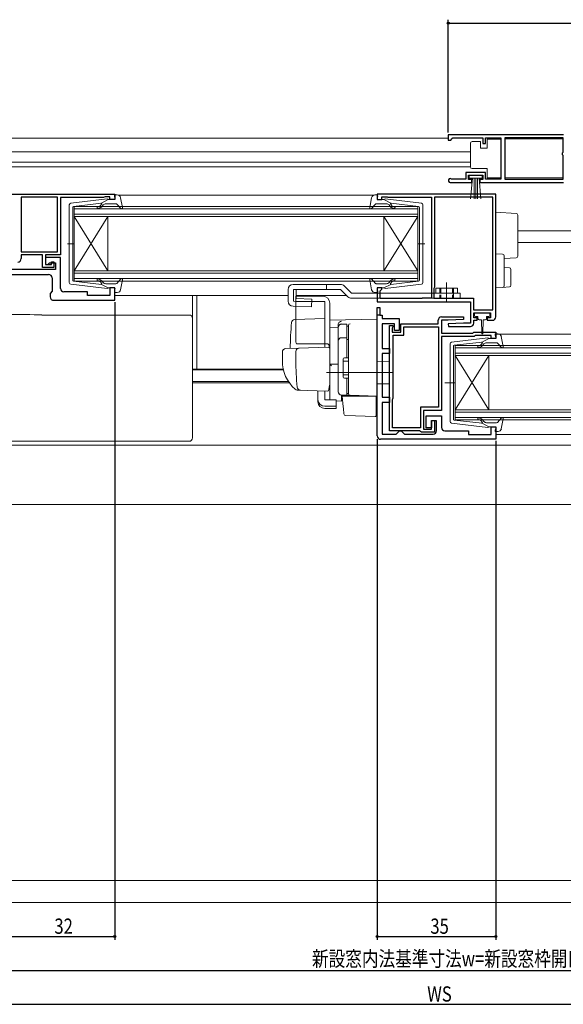
# Model space of a CAD drawing. Extents: x 0 to 990, y 0 to 1602.
# Drawn here: x 376 to 536, y 210 to 501 of the extents above; entities that cross this region are included whole.
import ezdxf

# ---------------------------------------------------------------- set-up
doc = ezdxf.new("R2010")
doc.units = 0
doc.linetypes.add('YHIDDEN_1', pattern=[4, 3, -1])
for name, color, linetype in [('YKK_11', 7, 'CONTINUOUS'), ('YKK_12', 2, 'CONTINUOUS'), ('YKK_13', 4, 'CONTINUOUS'), ('YKK_D', 6, 'CONTINUOUS')]:
    doc.layers.add(name, color=color, linetype=linetype)
doc.styles.get("Standard").update_dxf_attribs({"font": 'txt', "bigfont": 'BIGFONT'})

msp = doc.modelspace()

# ---------------------------------------------------------------- linework, layer by layer
at = {"layer": 'YKK_11', "color": 7, "linetype": 'Continuous', "lineweight": 30, "ltscale": 0.5}
for p, q in [((502.38, 466.93), (502.38, 465.43)), ((536.38, 466.93), (502.38, 466.93)), ((502.38, 465.43), (503.08, 465.43)), ((503.08, 465.43), (503.38, 465.73)), ((503.38, 465.73), (503.68, 466.03)), ((503.68, 466.03), (512.58, 466.03)), ((512.58, 466.03), (512.58, 464.43)), ((513.38, 466.03), (517.88, 466.03)), ((513.38, 464.43), (513.38, 466.03)), ((517.88, 466.03), (517.88, 453.83)), ((519.08, 466.03), (519.08, 453.83)), ((536.28, 466.03), (519.08, 466.03)), ((536.28, 466.03), (519.08, 466.03)), ((536.28, 461.83), (536.28, 466.03)), ((512.58, 464.43), (513.38, 464.43)), ((536.08, 461.63), (536.28, 461.83)), ((536.08, 461.03), (536.08, 461.63)), ((536.28, 460.83), (536.08, 461.03)), ((536.28, 453.83), (536.28, 460.83)), ((503.48, 453.83), (503.29, 453.9)), ((507.58, 453.83), (503.48, 453.83)), ((507.58, 455.83), (507.58, 453.83)), ((513.38, 455.83), (507.58, 455.83)), ((508.38, 455.03), (512.58, 455.03)), ((508.38, 453.73), (508.38, 455.03)), ((509.28, 453.73), (508.38, 453.73)), ((509.28, 452.93), (509.28, 453.73)), ((511.68, 453.73), (511.68, 452.93)), ((512.58, 453.73), (511.68, 453.73)), ((512.58, 455.03), (512.58, 453.73)), ((513.38, 453.83), (513.38, 455.83)), ((517.88, 453.83), (513.38, 453.83)), ((519.08, 453.83), (536.28, 453.83)), ((502.93, 452.93), (509.28, 452.93)), ((511.68, 452.93), (536.38, 452.93)), ((366.88, 449.43), (403.88, 449.43)), ((376.28, 448.53), (376.28, 432.43)), ((386.98, 448.53), (376.28, 448.53)), ((386.98, 432.43), (386.98, 448.53)), ((386.98, 432.43), (386.98, 448.53)), ((387.88, 448.43), (387.88, 431.53)), ((400.58, 448.43), (387.88, 448.43)), ((400.8, 448.53), (400.58, 448.43)), ((401.03, 448.63), (400.8, 448.53)), ((402.48, 448.63), (401.03, 448.63)), ((402.48, 447.83), (402.48, 448.63)), ((403.88, 447.83), (402.48, 447.83)), ((403.88, 449.43), (403.88, 447.83)), ((481.38, 449.43), (481.38, 447.83)), ((516.38, 449.43), (481.38, 449.43)), ((481.38, 447.83), (482.78, 447.83)), ((482.78, 448.63), (484.35, 448.63)), ((482.78, 447.83), (482.78, 448.63)), ((484.35, 448.63), (484.52, 448.58)), ((484.52, 448.58), (484.68, 448.53)), ((484.68, 448.53), (497.38, 448.53)), ((497.38, 448.53), (497.38, 418.73)), ((498.28, 448.53), (498.28, 422.03)), ((515.48, 448.53), (498.28, 448.53)), ((515.48, 415.33), (515.48, 448.53)), ((515.48, 415.33), (515.48, 448.53)), ((516.38, 413.23), (516.38, 449.43)), ((376.28, 432.43), (386.98, 432.43)), ((376.28, 431.53), (376.28, 430.43)), ((382.58, 431.53), (376.28, 431.53)), ((382.58, 427.83), (382.58, 431.53)), ((383.48, 431.53), (383.48, 428.73)), ((387.88, 431.53), (383.48, 431.53)), ((383.48, 430.73), (383.48, 428.73)), ((387.88, 430.73), (383.48, 430.73)), ((387.88, 421.63), (387.88, 430.73)), ((386.38, 427.23), (367.38, 427.23)), ((385.88, 427.83), (382.58, 427.83)), ((383.48, 428.73), (384.18, 428.73)), ((383.48, 428.73), (385.18, 428.73)), ((384.18, 428.73), (384.68, 429.23)), ((384.68, 429.23), (386.38, 429.23)), ((385.18, 429.53), (385.88, 429.53)), ((385.18, 428.73), (385.18, 429.53)), ((385.88, 429.53), (385.88, 427.83)), ((386.38, 429.23), (386.38, 427.23)), ((372.38, 425.73), (384.38, 425.73)), ((385.38, 424.73), (385.38, 420.84)), ((402.48, 421.83), (402.48, 419.53)), ((403.88, 421.83), (402.48, 421.83)), ((403.88, 418.13), (403.88, 421.83)), ((481.38, 421.83), (481.38, 417.73)), ((482.78, 421.83), (481.38, 421.83)), ((482.48, 421.13), (482.78, 421.43)), ((482.78, 421.43), (482.78, 421.83)), ((498.18, 421.8), (498.08, 421.58)), ((498.08, 421.58), (498.08, 418.73)), ((498.28, 422.03), (498.18, 421.8)), ((385.38, 420.84), (384.88, 420.13)), ((384.88, 420.13), (384.88, 419.13)), ((395.88, 420.63), (388.88, 420.63)), ((395.88, 419.53), (395.88, 420.63)), ((402.48, 419.53), (395.88, 419.53)), ((482.28, 420.93), (482.48, 421.13)), ((482.28, 418.63), (482.28, 420.93)), ((494.35, 418.63), (482.28, 418.63)), ((494.52, 418.68), (494.35, 418.63)), ((494.68, 418.73), (494.52, 418.68)), ((497.38, 418.73), (494.68, 418.73)), ((498.08, 418.73), (509.78, 418.73)), ((509.78, 418.73), (509.78, 415.33)), ((385.88, 418.13), (403.88, 418.13)), ((481.38, 417.73), (508.88, 417.73)), ((481.38, 416.03), (482.18, 416.03)), ((481.38, 413.73), (481.38, 416.03)), ((481.38, 413.73), (481.38, 416.03)), ((481.38, 416.03), (482.18, 416.03)), ((481.38, 378.13), (481.38, 416.03)), ((482.18, 416.03), (482.18, 413.73)), ((482.18, 416.03), (482.18, 413.73)), ((508.88, 417.73), (508.88, 411.43)), ((482.18, 413.73), (481.38, 413.73)), ((482.18, 413.73), (482.88, 413.73)), ((482.88, 413.73), (482.88, 412.73)), ((482.88, 412.73), (487.88, 412.73)), ((487.88, 412.73), (487.88, 409.23)), ((500.38, 413.23), (506.87, 413.23)), ((506.87, 413.23), (506.89, 412.46)), ((509.78, 415.33), (515.48, 415.33)), ((509.88, 414.43), (514.88, 414.43)), ((509.88, 412.93), (509.88, 414.43)), ((510.88, 412.93), (509.88, 412.93)), ((510.88, 412.23), (510.88, 412.93)), ((513.88, 412.93), (513.88, 412.23)), ((514.88, 412.93), (513.88, 412.93)), ((514.88, 414.43), (514.88, 412.93)), ((482.88, 411.23), (482.88, 403.93)), ((486.48, 411.23), (482.88, 411.23)), ((484.98, 410.73), (485.98, 410.73)), ((484.98, 379.63), (484.98, 410.73)), ((485.88, 410.1), (485.78, 409.88)), ((485.78, 409.88), (485.78, 408.73)), ((485.98, 410.33), (485.88, 410.1)), ((485.98, 410.73), (485.98, 410.33)), ((486.48, 409.23), (486.48, 411.23)), ((488.38, 411.23), (499.38, 411.23)), ((488.38, 408.73), (488.38, 411.23)), ((489.28, 410.33), (499.48, 410.33)), ((489.28, 407.83), (489.28, 410.33)), ((499.38, 411.23), (499.38, 412.23)), ((499.48, 410.33), (499.48, 386.63)), ((499.48, 410.33), (499.48, 386.63)), ((500.38, 412.23), (500.38, 408.43)), ((502.38, 412.23), (500.38, 412.23)), ((506.88, 411.43), (502.37, 411.19)), ((502.37, 411.19), (502.39, 410.43)), ((506.89, 412.46), (502.38, 412.23)), ((502.39, 410.43), (508.88, 410.43)), ((508.88, 411.43), (506.88, 411.43)), ((509.88, 412.23), (510.88, 412.23)), ((509.88, 411.43), (509.88, 412.23)), ((513.88, 412.23), (515.38, 412.23)), ((485.78, 408.73), (488.38, 408.73)), ((486.08, 407.83), (489.28, 407.83)), ((486.08, 389.33), (486.08, 407.83)), ((487.88, 409.23), (486.48, 409.23)), ((500.38, 408.43), (509.58, 408.43)), ((500.38, 407.43), (500.38, 385.63)), ((510, 407.43), (500.38, 407.43)), ((509.58, 408.43), (509.88, 408.73)), ((509.88, 408.73), (516.38, 408.73)), ((510.3, 407.73), (510, 407.43)), ((514.98, 407.73), (510.3, 407.73)), ((514.98, 406.83), (514.98, 407.73)), ((516.38, 406.83), (514.98, 406.83)), ((516.38, 408.73), (516.38, 406.83)), ((482.88, 403.93), (484.98, 403.93)), ((484.98, 403.93), (484.98, 402.43)), ((482.88, 402.43), (482.88, 389.53)), ((484.98, 402.43), (482.88, 402.43)), ((482.88, 389.53), (484.98, 389.53)), ((484.98, 389.53), (484.98, 388.03)), ((485.98, 389.1), (486.08, 389.33)), ((482.88, 388.03), (482.88, 378.63)), ((484.98, 388.03), (482.88, 388.03)), ((485.88, 388.88), (485.98, 389.1)), ((485.88, 380.53), (485.88, 388.88)), ((494.18, 386.63), (494.18, 380.53)), ((499.48, 386.63), (494.18, 386.63)), ((495.08, 385.63), (495.08, 380.13)), ((500.38, 385.63), (495.08, 385.63)), ((495.88, 384.03), (500.38, 384.03)), ((495.88, 380.53), (495.88, 384.03)), ((500.38, 384.03), (500.38, 380.63)), ((497.38, 382.63), (498.28, 382.63)), ((497.38, 380.13), (497.38, 382.63)), ((497.38, 382.53), (497.38, 380.53)), ((498.88, 382.53), (497.38, 382.53)), ((498.28, 382.63), (498.28, 379.23)), ((498.88, 379.63), (498.88, 382.53)), ((514.98, 380.83), (516.38, 380.83)), ((514.98, 378.53), (514.98, 380.83)), ((516.38, 380.83), (516.38, 377.13)), ((482.88, 378.63), (486.98, 378.63)), ((493.92, 379.63), (484.98, 379.63)), ((494.18, 380.53), (485.88, 380.53)), ((486.98, 378.63), (487.48, 379.13)), ((487.48, 379.13), (487.98, 379.63)), ((487.98, 379.63), (488.48, 379.63)), ((488.48, 379.63), (488.98, 379.13)), ((488.98, 379.13), (489.48, 378.63)), ((489.48, 378.63), (497.88, 378.63)), ((494.2, 379.43), (493.92, 379.63)), ((494.48, 379.23), (494.2, 379.43)), ((498.28, 379.23), (494.48, 379.23)), ((495.08, 380.13), (497.38, 380.13)), ((497.38, 380.53), (495.88, 380.53)), ((501.38, 379.63), (508.38, 379.63)), ((508.38, 379.63), (508.38, 378.53)), ((508.38, 378.53), (514.98, 378.53)), ((516.38, 377.13), (482.38, 377.13))]:
    msp.add_line(p, q, dxfattribs=at)
for centre, radius, start, end in [((502.93, 453.48), 0.55, 49.8808, 270), ((375.28, 430.43), 1, 270, 360), ((384.38, 424.73), 1, 0, 90), ((388.88, 421.63), 1, 180, 270), ((385.88, 419.13), 1, 180, 270), ((500.38, 412.23), 1, 90, 180), ((515.38, 413.23), 1, 270, 360), ((508.88, 411.43), 1, 270.0021, 360), ((501.38, 380.63), 1, 180, 270), ((482.38, 378.13), 1, 180, 270), ((497.88, 379.63), 1, 270, 360)]:
    msp.add_arc(centre, radius, start, end, dxfattribs=at)
at = {"layer": 'YKK_12', "color": 2, "linetype": 'Continuous', "lineweight": 13}
for p, q in [((502.38, 465.93), (224.88, 465.93)), ((512.51, 465.93), (503.46, 465.93)), ((508.88, 465.93), (503.46, 465.93)), ((517.81, 465.93), (513.46, 465.93)), ((519.08, 465.73), (536.28, 465.73)), ((508.88, 461.93), (224.88, 461.93)), ((508.88, 458.93), (359.88, 458.93)), ((361.38, 458.93), (508.88, 458.93)), ((371.08, 457.53), (508.88, 457.53)), ((519.08, 454.23), (536.28, 454.23)), ((405.09, 449.13), (480.28, 449.13)), ((391.88, 445.83), (493.38, 445.83)), ((391.88, 442.83), (391.88, 445.83)), ((493.38, 445.13), (391.88, 445.13)), ((493.38, 445.83), (493.38, 442.83)), ((391.88, 443.53), (493.38, 443.53)), ((493.38, 442.83), (391.88, 442.83)), ((391.88, 442.83), (391.88, 426.83)), ((391.88, 442.83), (401.88, 426.83)), ((391.88, 426.83), (401.88, 442.83)), ((401.88, 442.83), (401.88, 426.83)), ((483.38, 442.83), (483.38, 426.83)), ((493.38, 442.83), (483.38, 426.83)), ((493.38, 426.83), (483.38, 442.83)), ((493.38, 442.83), (493.38, 426.83)), ((522.88, 438.63), (612.38, 438.63)), ((522.88, 435.23), (612.38, 435.23)), ((391.88, 426.83), (493.38, 426.83)), ((391.88, 423.83), (391.88, 426.83)), ((493.38, 426.13), (391.88, 426.13)), ((391.88, 424.53), (493.38, 424.53)), ((493.38, 426.83), (493.38, 423.83)), ((493.38, 423.83), (391.88, 423.83)), ((403.88, 419.53), (455.08, 419.53)), ((428.13, 397.84), (428.13, 419.53)), ((457.42, 419.53), (472.38, 419.53)), ((516.38, 408.13), (592.67, 408.13)), ((504.38, 404.83), (605.88, 404.83)), ((504.38, 401.83), (504.38, 404.83)), ((605.88, 404.13), (504.38, 404.13)), ((504.38, 402.53), (605.88, 402.53)), ((605.88, 401.83), (504.38, 401.83)), ((504.38, 401.83), (504.38, 385.83)), ((504.38, 401.83), (514.38, 385.83)), ((504.38, 385.83), (514.38, 401.83)), ((514.38, 401.83), (514.38, 385.83)), ((426.88, 397.84), (453.64, 397.84)), ((426.88, 397.63), (453.69, 397.63)), ((426.88, 394.23), (455.16, 394.23)), ((426.88, 393.83), (455.43, 393.83)), ((504.38, 385.83), (605.88, 385.83)), ((504.38, 382.83), (504.38, 385.83)), ((605.88, 385.13), (504.38, 385.13)), ((504.38, 383.53), (605.88, 383.53)), ((605.88, 382.83), (504.38, 382.83)), ((516.38, 378.53), (593.88, 378.53)), ((365.58, 375.43), (632.18, 375.43)), ((369.38, 357.93), (628.38, 357.93)), ((369.19, 246.93), (628.57, 246.93)), ((367.39, 240.43), (630.37, 240.43))]:
    msp.add_line(p, q, dxfattribs=at)
at = {"layer": 'YKK_13', "color": 4, "linetype": 'Continuous', "lineweight": 13, "ltscale": 0.5}
for p, q in [((509.38, 464.98), (511.88, 464.98)), ((511.88, 464.98), (511.88, 462.98)), ((513.88, 462.98), (513.88, 465.68)), ((513.88, 465.68), (517.88, 465.68)), ((517.88, 465.68), (517.88, 454.28)), ((508.88, 463.98), (508.88, 464.48)), ((508.88, 457.98), (508.88, 463.98)), ((511.88, 462.98), (513.88, 462.98)), ((508.88, 457.48), (508.88, 457.98)), ((513.88, 456.98), (509.38, 456.98)), ((513.88, 454.28), (513.88, 456.98)), ((512.38, 455.03), (508.58, 455.03)), ((508.58, 455.03), (508.58, 454.18)), ((508.58, 454.18), (512.38, 454.18)), ((508.94, 448.05), (509.48, 454.18)), ((509.98, 454.18), (509.98, 448.03)), ((510.48, 454.18), (510.48, 448.03)), ((510.98, 454.18), (510.98, 448.03)), ((512.02, 448.05), (511.48, 454.18)), ((512.38, 454.18), (512.38, 455.03)), ((517.88, 454.28), (513.88, 454.28)), ((390.92, 446.78), (401.66, 448.03)), ((401.98, 447.83), (399.98, 446.81)), ((401.98, 447.83), (403.68, 447.83)), ((403.97, 448.21), (403.79, 448.85)), ((404.65, 449.23), (404.08, 449.23)), ((405.63, 448.41), (406.18, 445.48)), ((479.73, 448.41), (479.18, 445.48)), ((480.71, 449.23), (481.28, 449.23)), ((481.39, 448.21), (481.57, 448.85)), ((483.38, 447.83), (481.68, 447.83)), ((483.38, 447.83), (485.38, 446.81)), ((494.44, 446.78), (483.7, 448.03)), ((390.48, 423.37), (390.48, 446.28)), ((391.48, 445.56), (391.48, 434.83)), ((391.75, 445.86), (399.98, 446.81)), ((399.99, 446.47), (399.67, 446.09)), ((400.06, 445.76), (400.48, 446.27)), ((401.25, 446.63), (404.25, 446.63)), ((404.47, 446.53), (405.66, 445.23)), ((480.89, 446.53), (479.7, 445.23)), ((484.11, 446.63), (481.11, 446.63)), ((485.3, 445.76), (484.88, 446.27)), ((485.37, 446.47), (485.69, 446.09)), ((493.61, 445.86), (485.38, 446.81)), ((493.88, 445.56), (493.88, 434.83)), ((494.88, 423.37), (494.88, 446.28)), ((392.06, 434.83), (389.93, 434.83)), ((391.48, 424.1), (391.48, 434.83)), ((493.3, 434.83), (495.43, 434.83)), ((493.88, 424.1), (493.88, 434.83)), ((404.47, 423.13), (405.66, 424.43)), ((405.63, 421.25), (406.18, 424.17)), ((479.73, 421.25), (479.18, 424.17)), ((480.89, 423.13), (479.7, 424.43)), ((390.92, 422.88), (401.66, 421.63)), ((391.75, 423.8), (399.98, 422.84)), ((399.99, 423.19), (399.67, 423.57)), ((401.98, 421.83), (399.98, 422.84)), ((400.06, 423.89), (400.48, 423.39)), ((401.25, 423.03), (404.25, 423.03)), ((401.98, 421.83), (403.68, 421.83)), ((403.97, 421.45), (403.79, 420.81)), ((455.08, 417.88), (455.08, 421.33)), ((456.58, 422.83), (470.58, 422.83)), ((456.7, 421.33), (470.58, 421.33)), ((484.11, 423.03), (481.11, 423.03)), ((481.39, 421.45), (481.57, 420.81)), ((483.38, 421.83), (481.68, 421.83)), ((483.38, 421.83), (485.38, 422.84)), ((494.44, 422.88), (483.7, 421.63)), ((485.3, 423.89), (484.88, 423.39)), ((485.37, 423.19), (485.69, 423.57)), ((493.61, 423.8), (485.38, 422.84)), ((505.08, 421.73), (498.68, 421.73)), ((498.68, 420.23), (498.68, 421.73)), ((501.88, 417.82), (501.88, 423.38)), ((505.08, 420.23), (505.08, 421.73)), ((404.65, 420.43), (404.08, 420.43)), ((457.38, 405.83), (457.38, 419.33)), ((457.38, 419.33), (465.38, 419.33)), ((473.8, 420.23), (505.88, 420.23)), ((480.71, 420.43), (481.28, 420.43)), ((505.88, 420.23), (505.88, 418.73)), ((465.88, 417.83), (457.38, 417.83)), ((465.88, 405.33), (465.88, 417.83)), ((467.38, 417.33), (467.38, 393.03)), ((469.88, 391.18), (469.88, 410.06)), ((470.88, 411.06), (472.38, 411.06)), ((472.38, 401.18), (472.38, 411.08)), ((472.38, 410.55), (472.88, 410.55)), ((472.88, 410.55), (472.88, 401.18)), ((470.88, 407.11), (472.38, 407.11)), ((503.32, 405.78), (514.06, 407.03)), ((514.38, 406.83), (512.38, 405.81)), ((514.38, 406.83), (516.08, 406.83)), ((516.37, 407.21), (516.19, 407.85)), ((517.05, 408.23), (516.48, 408.23)), ((518.03, 407.41), (518.57, 404.48)), ((472.38, 406.59), (472.88, 406.59)), ((502.88, 382.37), (502.88, 405.28)), ((503.88, 404.56), (503.88, 393.83)), ((504.14, 404.86), (512.38, 405.81)), ((512.39, 405.47), (512.07, 405.09)), ((512.45, 404.76), (512.88, 405.27)), ((513.64, 405.63), (516.65, 405.63)), ((516.87, 405.53), (518.06, 404.23)), ((471.68, 401.18), (472.88, 401.18)), ((471.38, 400.88), (471.38, 395.48)), ((471.38, 400.18), (472.88, 400.18)), ((471.38, 396.18), (472.88, 396.18)), ((471.68, 395.18), (472.88, 395.18)), ((472.38, 390.18), (472.38, 395.18)), ((472.88, 395.18), (472.88, 390.68)), ((504.46, 393.83), (501.33, 393.83)), ((503.88, 383.1), (503.88, 393.83)), ((472.38, 390.18), (470.88, 390.18)), ((472.38, 390.68), (472.88, 390.68)), ((503.32, 381.88), (514.06, 380.63)), ((504.14, 382.8), (512.38, 381.84)), ((512.39, 382.19), (512.07, 382.57)), ((514.38, 380.83), (512.38, 381.84)), ((512.45, 382.89), (512.88, 382.39)), ((513.64, 382.03), (516.65, 382.03)), ((514.38, 380.83), (516.08, 380.83)), ((516.87, 382.13), (518.06, 383.43)), ((518.03, 380.25), (518.57, 383.17)), ((516.37, 380.45), (516.19, 379.81)), ((517.05, 379.43), (516.48, 379.43))]:
    msp.add_line(p, q, dxfattribs=at)
at = {"layer": 'YKK_13', "color": 4, "linetype": 'Continuous', "lineweight": 13}
for p, q in [((516.38, 444.13), (522.41, 443.76)), ((516.38, 441.64), (516.38, 444.13)), ((516.38, 441.64), (516.38, 432.83)), ((522.88, 443.26), (522.88, 441.27)), ((522.88, 441.27), (522.88, 433.14)), ((522.88, 433.14), (522.88, 431.15)), ((516.38, 431.83), (516.38, 432.83)), ((516.38, 431.83), (518.41, 431.71)), ((516.38, 429.83), (516.38, 431.83)), ((518.88, 431.21), (518.88, 429.71)), ((522.41, 430.65), (518.88, 430.43)), ((516.38, 429.83), (516.38, 423.83)), ((518.88, 429.71), (518.88, 423.95)), ((518.88, 427.83), (520.41, 427.74)), ((520.88, 427.24), (520.88, 422.58)), ((455.08, 417.88), (455.08, 421.33)), ((456.7, 417.88), (456.7, 421.33)), ((457.42, 418.63), (457.42, 421.33)), ((466.38, 422.83), (466.38, 421.33)), ((470.58, 421.33), (472.74, 419.17)), ((471.64, 422.39), (473.8, 420.23)), ((516.38, 421.83), (516.38, 423.83)), ((518.41, 421.95), (516.38, 421.83)), ((520.41, 422.08), (518.41, 421.95)), ((518.88, 423.95), (518.88, 422.45)), ((426.88, 419.53), (426.88, 418.94)), ((426.88, 418.94), (426.88, 413.32)), ((457.42, 418.63), (462.08, 418.49)), ((462.02, 416.23), (462.08, 418.49)), ((473.8, 418.73), (505.88, 418.73)), ((503.88, 420.23), (503.88, 418.73)), ((456.54, 416.39), (462.02, 416.23)), ((456.7, 417.88), (462.06, 417.73)), ((382.41, 413.8), (425.88, 413.8)), ((426.88, 413.32), (426.88, 412.81)), ((426.88, 412.81), (426.88, 411.81)), ((465.88, 412.77), (457.05, 412.47)), ((465.88, 412.77), (465.88, 404.27)), ((481.38, 412.53), (467.38, 412.28)), ((481.38, 407.73), (481.38, 412.53)), ((510.08, 414.13), (510.08, 413.63)), ((514.38, 414.43), (510.38, 414.43)), ((510.38, 413.33), (511.13, 413.33)), ((511.13, 413.33), (511.13, 412.73)), ((513.63, 412.73), (513.63, 413.33)), ((513.63, 413.33), (514.38, 413.33)), ((514.68, 413.63), (514.68, 414.13)), ((426.88, 411.81), (426.88, 387.82)), ((467.38, 410.05), (467.38, 412.28)), ((467.38, 411.83), (467.38, 411.84)), ((467.38, 411.63), (467.38, 411.83)), ((467.38, 410.05), (469.88, 410.09)), ((467.38, 398.87), (467.38, 410.05)), ((469.88, 410.15), (469.88, 410.94)), ((469.88, 391.19), (469.88, 410.15)), ((472.88, 410.67), (472.88, 410.71)), ((472.88, 407.03), (472.88, 410.67)), ((511.53, 412.33), (512.13, 412.33)), ((512.13, 412.33), (512.23, 408.37)), ((512.63, 412.33), (512.53, 408.37)), ((512.63, 412.33), (513.23, 412.33)), ((472.88, 409.36), (472.88, 408.91)), ((472.88, 406.55), (472.88, 407.03)), ((481.38, 407.73), (481.38, 406.77)), ((481.38, 390.83), (481.38, 406.77)), ((454.34, 403.87), (458.13, 404)), ((466.38, 405.33), (457.51, 405.33)), ((458.13, 404), (466.86, 404.31)), ((467.38, 403.81), (467.38, 393.33)), ((472.88, 391.11), (472.88, 406.55)), ((453.38, 402.87), (453.38, 400.33)), ((457.38, 400.33), (457.38, 403.03)), ((472.88, 401.33), (472.88, 401.83)), ((467.38, 400.03), (467.38, 400.63)), ((467.38, 399.03), (467.38, 399.63)), ((469.88, 399.33), (467.38, 399.28)), ((467.38, 395.54), (467.38, 399.28)), ((467.38, 398.51), (467.38, 398.87)), ((467.38, 397.55), (467.38, 398.51)), ((484.88, 400.13), (481.38, 400.19)), ((484.88, 400.13), (484.88, 393.53)), ((485.88, 396.83), (466.38, 396.83)), ((467.38, 397.51), (467.38, 397.55)), ((467.38, 396.03), (467.38, 396.63)), ((467.38, 395.03), (467.38, 395.63)), ((467.38, 395.03), (467.38, 395.63)), ((467.38, 395.03), (467.38, 395.63)), ((467.38, 394.7), (467.38, 395.54)), ((472.88, 394.63), (472.88, 395.13)), ((467.34, 393.07), (467.15, 391.78)), ((467.38, 393.33), (467.34, 393.07)), ((467.38, 395.03), (467.38, 393.33)), ((467.38, 395.03), (467.38, 393.33)), ((467.38, 388.96), (467.38, 394.7)), ((484.88, 393.53), (481.38, 393.47)), ((458.64, 391.63), (457.79, 391.66)), ((466.63, 391.35), (457.81, 391.66)), ((463.88, 388.82), (463.88, 391.45)), ((465.88, 388.82), (465.88, 391.38)), ((473.36, 390.11), (470.84, 390.19)), ((470.84, 390.19), (470.84, 388.41)), ((471.36, 386.67), (471.08, 389.83)), ((471.08, 389.83), (471.11, 389.83)), ((471.11, 389.83), (481.08, 389.83)), ((472.88, 390.61), (472.88, 391.11)), ((481.38, 389.83), (473.36, 390.11)), ((480.38, 389.86), (481.38, 389.83)), ((481.08, 389.83), (481.08, 386.48)), ((481.38, 390.83), (481.38, 389.83)), ((426.88, 387.82), (426.88, 384.56)), ((463.88, 388.16), (463.88, 388.82)), ((469.28, 388.82), (465.88, 388.82)), ((465.88, 386.87), (469.28, 386.87)), ((469.28, 388.82), (469.28, 386.87)), ((469.28, 388.44), (470.84, 388.41)), ((469.28, 386.87), (469.28, 386.21)), ((471.39, 386.22), (471.36, 386.67)), ((481.08, 386.48), (481.08, 385.85)), ((426.88, 384.56), (426.88, 377.96)), ((465.88, 386.21), (469.28, 386.21)), ((471.54, 384.6), (471.39, 386.22)), ((472.02, 384.14), (480.77, 383.84)), ((481.08, 385.85), (481.08, 384.14)), ((426.88, 377.96), (426.88, 377.54)), ((425.88, 376.54), (362.38, 376.54))]:
    msp.add_line(p, q, dxfattribs=at)
at = {"layer": 'YKK_13', "color": 4, "linetype": 'YHIDDEN_1', "lineweight": 13, "ltscale": 0.5}
for p, q in [((499.88, 421.73), (499.88, 418.73)), ((500.18, 421.73), (500.18, 418.73)), ((503.58, 421.73), (503.58, 418.73)), ((503.88, 421.73), (503.88, 420.23))]:
    msp.add_line(p, q, dxfattribs=at)
at = {"layer": 'YKK_13', "color": 4, "linetype": 'Continuous', "lineweight": 13, "ltscale": 0.5}
for centre, radius, start, end in [((509.38, 464.48), 0.5, 90, 180), ((509.38, 457.48), 0.5, 180, 270), ((401.7, 447.73), 0.3, 19.4712, 96.6209), ((403.68, 448.13), 0.3, 270, 15.5654), ((404.08, 448.93), 0.3, 90, 195.5654), ((404.65, 448.23), 1, 10.5121, 90), ((480.71, 448.23), 1, 90, 169.4879), ((481.28, 448.93), 0.3, 344.4346, 90), ((481.68, 448.13), 0.3, 164.4346, 270), ((483.66, 447.73), 0.3, 83.3791, 160.5288), ((390.98, 446.28), 0.5, 96.6209, 180), ((391.78, 445.56), 0.3, 96.6209, 180), ((398.91, 445.48), 0.25, 90, 270), ((398.91, 446.73), 1, 270, 320), ((398.91, 446.73), 1.5, 270, 320), ((399.84, 446.6), 0.2, 320, 96.6209), ((401.25, 445.63), 1, 90, 140), ((404.25, 446.33), 0.3, 42.3553, 90), ((405.88, 445.43), 0.3, 222.3553, 10.5121), ((479.48, 445.43), 0.3, 169.4879, 317.6447), ((481.11, 446.33), 0.3, 90, 137.6447), ((484.11, 445.63), 1, 40, 90), ((486.45, 446.73), 1.5, 220, 270), ((485.52, 446.6), 0.2, 83.3791, 220), ((486.45, 446.73), 1, 220, 270), ((486.45, 445.48), 0.25, 270, 90), ((493.58, 445.56), 0.3, 0, 83.3791), ((494.38, 446.28), 0.5, 0, 83.3791), ((398.91, 424.18), 0.25, 90, 270), ((398.91, 422.93), 1.5, 40, 90), ((405.88, 424.23), 0.3, 349.4879, 137.6447), ((479.48, 424.23), 0.3, 42.3553, 190.5121), ((486.45, 422.93), 1.5, 90, 140), ((486.45, 424.18), 0.25, 270, 90), ((390.98, 423.37), 0.5, 180, 263.3791), ((391.78, 424.1), 0.3, 180, 263.3791), ((398.91, 422.93), 1, 40, 90), ((399.84, 423.06), 0.2, 263.3791, 40), ((401.25, 424.03), 1, 220, 270), ((401.7, 421.93), 0.3, 263.3791, 340.5288), ((403.68, 421.53), 0.3, 344.4346, 90), ((404.25, 423.33), 0.3, 270, 317.6447), ((404.65, 421.43), 1, 270, 349.4879), ((456.58, 421.33), 1.5, 90, 180), ((470.58, 421.33), 1.5, 45, 90), ((480.71, 421.43), 1, 190.5121, 270), ((481.11, 423.33), 0.3, 222.3553, 270), ((481.68, 421.53), 0.3, 90, 195.5654), ((483.66, 421.93), 0.3, 199.4712, 276.6209), ((484.11, 424.03), 1, 270, 320), ((485.52, 423.06), 0.2, 140, 276.6209), ((486.45, 422.93), 1, 90, 140), ((493.58, 424.1), 0.3, 276.6209, 0), ((494.38, 423.37), 0.5, 276.6209, 0), ((404.08, 420.73), 0.3, 164.4346, 270), ((465.38, 417.33), 2, 0, 90), ((481.28, 420.73), 0.3, 270, 15.5654), ((470.88, 410.06), 1, 90, 180), ((470.88, 406.11), 1, 90, 180), ((514.1, 406.73), 0.3, 19.4712, 96.6209), ((516.08, 407.13), 0.3, 270, 15.5654), ((516.48, 407.93), 0.3, 90, 195.5654), ((517.05, 407.23), 1, 10.5121, 90), ((458.38, 405.83), 1, 180, 210), ((503.38, 405.28), 0.5, 96.6209, 180), ((504.18, 404.56), 0.3, 96.6209, 180), ((511.3, 404.48), 0.25, 90, 270), ((511.3, 405.73), 1, 270, 320), ((511.3, 405.73), 1.5, 270, 320), ((512.24, 405.6), 0.2, 320, 96.6209), ((513.64, 404.63), 1, 90, 140), ((516.65, 405.33), 0.3, 42.3553, 90), ((518.28, 404.43), 0.3, 222.3553, 10.5121), ((471.68, 400.88), 0.3, 90, 180), ((471.68, 395.48), 0.3, 180, 270), ((470.88, 391.18), 1, 180, 270), ((518.28, 383.23), 0.3, 349.4879, 137.6447), ((503.38, 382.37), 0.5, 180, 263.3791), ((504.18, 383.1), 0.3, 180, 263.3791), ((511.3, 383.18), 0.25, 90, 270), ((511.3, 381.93), 1.5, 40, 90), ((511.3, 381.93), 1, 40, 90), ((512.24, 382.06), 0.2, 263.3791, 40), ((513.64, 383.03), 1, 220, 270), ((514.1, 380.93), 0.3, 263.3791, 340.5288), ((516.08, 380.53), 0.3, 344.4346, 90), ((516.65, 382.33), 0.3, 270, 317.6447), ((516.48, 379.73), 0.3, 164.4346, 270), ((517.05, 380.43), 1, 270, 349.4879)]:
    msp.add_arc(centre, radius, start, end, dxfattribs=at)
at = {"layer": 'YKK_13', "color": 4, "linetype": 'Continuous', "lineweight": 13}
for centre, radius, start, end in [((522.38, 443.26), 0.5, 0, 86.5), ((518.38, 431.21), 0.5, 0, 86.5), ((522.38, 431.15), 0.5, 273.5, 0), ((520.38, 427.24), 0.5, 0, 86.5), ((518.38, 422.45), 0.5, 273.5, 0), ((520.38, 422.58), 0.5, 273.5, 0), ((473.8, 420.23), 1.5, 225, 270), ((456.58, 417.88), 1.5, 180, 268.3634), ((425.88, 412.8), 0.999, 0.0535, 90.0535), ((510.38, 414.13), 0.3, 90, 180), ((510.38, 413.63), 0.3, 180, 270), ((511.53, 412.73), 0.4, 180, 270), ((513.23, 412.73), 0.4, 270, 359.9978), ((514.38, 414.13), 0.3, 0, 90), ((514.38, 413.63), 0.3, 270, 0), ((570.68, 401.83), 115, 175.1492, 178.9576), ((457.09, 411.47), 1, 92, 175.1492), ((470.88, 410.94), 1, 128.5722, 180), ((470.88, 410.15), 0.998, 91.8752, 180.0176), ((470.89, 410.94), 1.01, 92.3929, 128.6594), ((473.45, 410.66), 0.569, 98.6541, 174.8787), ((512.38, 408.38), 0.15, 181.5265, 358.4731), ((454.38, 402.87), 1, 92, 180), ((458.38, 403.03), 1, 92, 180), ((466.38, 404.33), 1, 0, 90), ((466.88, 403.81), 0.5, 0, 92), ((464.38, 400.23), 11, 179.4814, 229.1719), ((538.38, 400.34), 81, 180.0086, 185.5306), ((462.39, 393.4), 7.72, 44.7071, 49.6811), ((458.75, 392.63), 1, 185.5306, 268), ((457.84, 392.66), 1, 229.1719, 268), ((466.65, 391.85), 0.5, 268, 351.4692), ((470.88, 391.19), 1, 180, 268), ((473.38, 390.61), 0.5, 180, 268), ((467.88, 388.96), 0.5, 180, 196.5703), ((472.03, 384.64), 0.5, 185, 268.027), ((480.78, 384.14), 0.3, 268, 0)]:
    msp.add_arc(centre, radius, start, end, dxfattribs=at)
for centre, major_axis, ratio, start_param, end_param in [((372.06, 412.83), (19, 0), 0.061163, 0.994975, 1.553645), ((465.88, 388.82), (2, 0), 0.971846, 3.141593, 4.712389), ((465.88, 388.16), (2, 0), 0.971846, 3.141593, 4.712389), ((425.88, 377.54), (0, -1), 0.998135, 0, 1.570796)]:
    msp.add_ellipse(centre, major_axis=major_axis, ratio=ratio, start_param=start_param, end_param=end_param, dxfattribs=at)
at = {"layer": 'YKK_D', "color": 6, "linetype": 'Continuous'}
for p, q in [((502.38, 467.63), (502.38, 500.93)), ((502.38, 499.93), (632.38, 499.93)), ((403.88, 417.63), (403.88, 229.43)), ((481.38, 377.13), (481.38, 229.43)), ((516.38, 376.63), (516.38, 229.43)), ((371.88, 230.43), (403.88, 230.43)), ((481.38, 230.43), (516.38, 230.43)), ((371.88, 220.43), (625.88, 220.43)), ((351.88, 210.43), (645.88, 210.43))]:
    msp.add_line(p, q, dxfattribs=at)
at = {"layer": 'YKK_D', "color": 6}
for centre in [(502.38, 499.93), (403.88, 230.43), (481.38, 230.43), (516.38, 230.43)]:
    msp.add_circle(centre, 0.3, dxfattribs=at)

# ---------------------------------------------------------------- texts
at = {"layer": 'YKK_D', "color": 6, "width": 0.8}
for s, p in [('32', (386.08, 231.23)), ('35', (497.08, 231.23)), ('新設窓内法基準寸法w=新設窓枠開口幅', (462.13, 221.63)), ('WS', (496.15, 211.23))]:
    msp.add_text(s, height=4.5, dxfattribs=at).set_placement(p)

doc.saveas('drawing.dxf')
